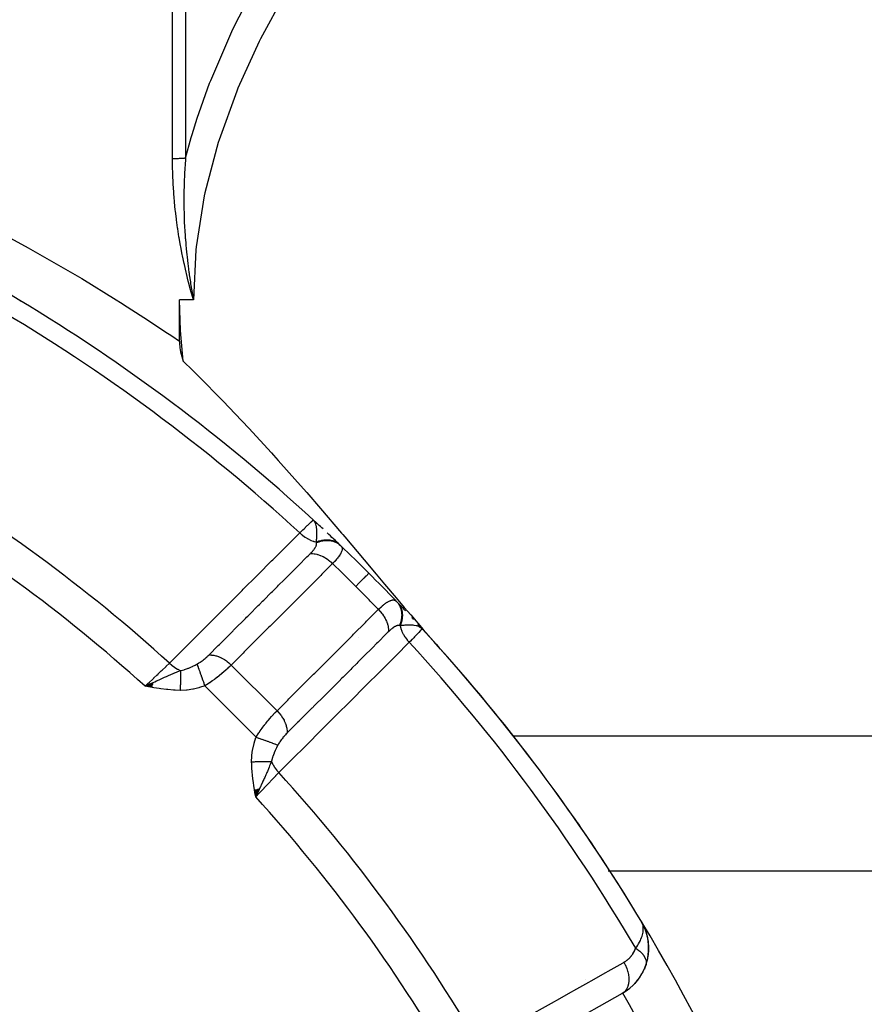
# Model space of a CAD drawing. Units: millimetres. Extents: x -312 to 499, y -334 to 334.
# Drawn here: x -175 to -143, y 12 to 50 of the extents above; entities that cross this region are included whole.
import ezdxf

# ---------------------------------------------------------------- set-up
doc = ezdxf.new("R2010")
doc.units = ezdxf.units.MM
doc.linetypes.add('DASHED', pattern=[9.652, 8.128, -1.524])
doc.layers.add('nevidi', color=4, linetype='DASHED')

msp = doc.modelspace()

# ---------------------------------------------------------------- linework, layer by layer
at = {"color": 2}
for p, q in [((-168.828, 39.086), (-168.747, 38.793)), ((-168.823, 39.087), (-168.735, 38.75)), ((-168.811, 39.09), (-168.735, 38.75)), ((-168.808, 39.091), (-168.735, 38.75)), ((-168.8, 39.093), (-168.735, 38.75)), ((-175.401, 38.721), (-175.366, 38.703)), ((-175.401, 38.721), (-175.366, 38.703)), ((-175.401, 38.721), (-175.366, 38.703)), ((-175.401, 38.721), (-175.366, 38.703)), ((-175.401, 38.721), (-175.366, 38.703)), ((-175.401, 38.721), (-175.366, 38.703)), ((-175.4, 38.721), (-175.366, 38.703)), ((-175.4, 38.721), (-175.366, 38.703)), ((-175.4, 38.721), (-175.366, 38.703)), ((-175.4, 38.72), (-175.366, 38.703)), ((-175.399, 38.72), (-175.366, 38.703)), ((-175.399, 38.72), (-175.366, 38.703)), ((-175.399, 38.72), (-175.366, 38.703)), ((-175.398, 38.719), (-175.366, 38.703)), ((-175.397, 38.719), (-175.366, 38.703)), ((-175.397, 38.719), (-175.366, 38.703)), ((-175.389, 38.714), (-175.366, 38.703)), ((-169.271, 37.156), (-169.271, 38.75)), ((-164.14, 30.293), (-164.138, 30.295)), ((-163.952, 30.123), (-164.138, 30.295)), ((-164.012, 30.176), (-164.138, 30.295)), ((-163.993, 30.155), (-164.138, 30.295)), ((-163.998, 30.158), (-164.138, 30.295)), ((-164.002, 30.161), (-164.138, 30.295)), ((-164.006, 30.163), (-164.138, 30.295)), ((-164.011, 30.166), (-164.138, 30.295)), ((-164.114, 30.269), (-164.138, 30.295)), ((-164.016, 30.169), (-164.113, 30.269)), ((-164.02, 30.171), (-164.11, 30.265)), ((-164.025, 30.174), (-164.107, 30.262)), ((-164.029, 30.176), (-164.106, 30.26)), ((-164.034, 30.179), (-164.104, 30.256)), ((-164.039, 30.181), (-164.091, 30.24)), ((-164.044, 30.183), (-164.088, 30.235)), ((-164.049, 30.185), (-164.08, 30.224)), ((-164.054, 30.188), (-164.076, 30.215)), ((-164.059, 30.19), (-164.069, 30.203)), ((-163.985, 30.149), (-163.993, 30.157)), ((-160.746, 26.958), (-160.747, 26.96)), ((-160.124, 26.295), (-159.955, 26.112)), ((-160.108, 26.275), (-159.955, 26.112)), ((-160.105, 26.27), (-159.955, 26.112)), ((-160.101, 26.266), (-159.955, 26.112)), ((-160.098, 26.262), (-159.955, 26.112)), ((-160.096, 26.263), (-159.955, 26.112)), ((-160.093, 26.253), (-159.955, 26.112)), ((-160.091, 26.259), (-159.955, 26.112)), ((-160.09, 26.249), (-159.955, 26.112)), ((-160.088, 26.255), (-159.955, 26.112)), ((-160.088, 26.255), (-159.955, 26.112)), ((-160.087, 26.244), (-159.955, 26.112)), ((-160.086, 26.253), (-159.955, 26.112)), ((-160.084, 26.245), (-159.955, 26.112)), ((-160.084, 26.24), (-159.955, 26.112)), ((-160.082, 26.235), (-159.955, 26.112)), ((-160.079, 26.23), (-159.955, 26.112)), ((-160.076, 26.226), (-159.955, 26.112)), ((-160.074, 26.221), (-159.955, 26.112)), ((-160.072, 26.216), (-159.955, 26.112)), ((-160.069, 26.211), (-160.009, 26.159)), ((-160.067, 26.206), (-160.015, 26.163)), ((-160.065, 26.201), (-160.026, 26.169)), ((-160.063, 26.196), (-160.039, 26.178)), ((-160.06, 26.191), (-160.047, 26.181)), ((-159.955, 26.112), (-159.957, 26.11)), ((-170.289, 24.039), (-170.59, 23.903)), ((-170.291, 24.029), (-170.59, 23.903)), ((-170.292, 24.02), (-170.59, 23.903)), ((-170.294, 24.01), (-170.59, 23.903)), ((-170.296, 24.001), (-170.59, 23.903)), ((-170.297, 23.991), (-170.59, 23.903)), ((-170.297, 23.991), (-170.59, 23.903)), ((-170.299, 23.981), (-170.59, 23.903)), ((-170.299, 23.981), (-170.59, 23.903)), ((-170.3, 23.972), (-170.59, 23.903)), ((-170.3, 23.972), (-170.59, 23.903)), ((-170.302, 23.962), (-170.59, 23.903)), ((-170.303, 23.952), (-170.59, 23.903)), ((-170.305, 23.943), (-170.59, 23.903)), ((-170.307, 23.933), (-170.59, 23.903)), ((-170.307, 23.933), (-170.59, 23.903)), ((-170.308, 23.923), (-170.59, 23.903)), ((-170.308, 23.923), (-170.59, 23.903)), ((-170.31, 23.914), (-170.59, 23.903)), ((-170.311, 23.904), (-170.59, 23.903)), ((-170.311, 23.904), (-170.59, 23.903)), ((-170.313, 23.894), (-170.59, 23.903)), ((-170.314, 23.885), (-170.59, 23.903)), ((-170.316, 23.875), (-170.59, 23.903)), ((-170.316, 23.875), (-170.59, 23.903)), ((-170.318, 23.865), (-170.59, 23.903)), ((-166.387, 19.932), (-166.347, 19.66)), ((-166.378, 19.934), (-166.347, 19.66)), ((-166.368, 19.935), (-166.347, 19.66)), ((-166.359, 19.937), (-166.347, 19.66)), ((-166.359, 19.937), (-166.347, 19.66)), ((-166.35, 19.938), (-166.347, 19.66)), ((-166.211, 19.961), (-166.347, 19.66)), ((-166.22, 19.959), (-166.347, 19.66)), ((-166.229, 19.958), (-166.347, 19.66)), ((-166.238, 19.956), (-166.347, 19.66)), ((-166.248, 19.955), (-166.347, 19.66)), ((-166.248, 19.955), (-166.347, 19.66)), ((-166.257, 19.953), (-166.347, 19.66)), ((-166.257, 19.953), (-166.347, 19.66)), ((-166.266, 19.952), (-166.347, 19.66)), ((-166.275, 19.95), (-166.347, 19.66)), ((-166.284, 19.949), (-166.347, 19.66)), ((-166.284, 19.949), (-166.347, 19.66)), ((-166.294, 19.947), (-166.347, 19.66)), ((-166.303, 19.946), (-166.347, 19.66)), ((-166.303, 19.946), (-166.347, 19.66)), ((-166.312, 19.944), (-166.347, 19.66)), ((-166.322, 19.943), (-166.347, 19.66)), ((-166.331, 19.941), (-166.347, 19.66)), ((-166.34, 19.94), (-166.347, 19.66)), ((-166.316, 19.727), (-166.319, 19.723)), ((-151.53, 14.85), (-151.547, 14.884)), ((-151.53, 14.851), (-151.547, 14.884)), ((-151.531, 14.852), (-151.547, 14.884)), ((-151.531, 14.853), (-151.547, 14.884)), ((-151.532, 14.853), (-151.547, 14.884)), ((-151.532, 14.854), (-151.547, 14.884)), ((-151.533, 14.855), (-151.547, 14.884)), ((-151.534, 14.856), (-151.547, 14.884)), ((-151.535, 14.857), (-151.547, 14.884)), ((-151.535, 14.859), (-151.547, 14.884)), ((-151.535, 14.859), (-151.547, 14.884)), ((-151.536, 14.86), (-151.547, 14.884)), ((-151.53, 14.853), (-151.547, 14.884)), ((-151.527, 14.846), (-151.53, 14.853)), ((-151.469, 14.733), (-151.522, 14.834)), ((-151.478, 14.75), (-151.521, 14.833)), ((-151.478, 14.748), (-151.52, 14.831)), ((-151.476, 14.744), (-151.52, 14.829)), ((-151.479, 14.748), (-151.518, 14.827)), ((-151.482, 14.752), (-151.517, 14.824)), ((-151.484, 14.756), (-151.516, 14.82)), ((-151.487, 14.759), (-151.514, 14.815)), ((-151.489, 14.763), (-151.511, 14.808)), ((-151.492, 14.766), (-151.507, 14.799)), ((-151.492, 14.766), (-151.507, 14.799)), ((-151.462, 14.722), (-151.47, 14.737)), ((-151.464, 14.726), (-151.47, 14.737)), ((-151.455, 14.71), (-151.468, 14.733)), ((-151.458, 14.714), (-151.468, 14.733)), ((-151.46, 14.718), (-151.468, 14.733)), ((-151.451, 14.702), (-151.467, 14.733)), ((-151.453, 14.706), (-151.467, 14.733)), ((-151.397, 14.568), (-151.437, 14.674)), ((-151.304, 14.259), (-151.353, 14.453)), ((-151.265, 13.736), (-151.264, 13.973)), ((-151.367, 13.208), (-151.372, 13.192)), ((-151.361, 13.231), (-151.366, 13.21)), ((-152.278, 12.109), (-157.438, 9.202))]:
    msp.add_line(p, q, dxfattribs=at)
for points in [[(-168.798, 39.094), (-168.785, 39.021), (-168.75, 38.833), (-168.735, 38.75)], [(-169.133, 36.392), (-169.236, 37.572), (-169.271, 38.75)], [(-169.271, 37.156), (-169.269, 37.1), (-169.253, 36.903), (-169.228, 36.753), (-169.185, 36.571), (-169.133, 36.392)], [(-169.133, 36.392), (-168.765, 36.032), (-168.617, 35.886), (-168.558, 35.827), (-167.597, 34.854), (-167.131, 34.368), (-166.612, 33.817), (-165.744, 32.873), (-165.659, 32.779), (-165.478, 32.578), (-164.741, 31.748), (-164.387, 31.343), (-163.856, 30.729), (-163.051, 29.785), (-163.005, 29.731), (-162.927, 29.639), (-162.186, 28.76), (-161.728, 28.216), (-161.399, 27.825), (-160.954, 27.298), (-160.643, 26.932), (-160.397, 26.644), (-159.918, 26.089), (-159.415, 25.518), (-159.325, 25.417)], [(-164.08, 30.224), (-164.091, 30.241), (-164.109, 30.264), (-164.113, 30.269)], [(-159.955, 26.112), (-160.009, 26.159), (-160.025, 26.169)], [(-170.59, 23.903), (-170.375, 24.005), (-170.354, 24.015), (-170.288, 24.046)], [(-166.245, 19.875), (-166.285, 19.791), (-166.315, 19.728)], [(-154.013, 18.69), (-153.993, 18.661), (-153.92, 18.552)], [(-151.358, 14.469), (-151.361, 14.477), (-151.443, 14.687), (-151.445, 14.691), (-151.447, 14.694), (-151.449, 14.698), (-151.467, 14.733)], [(-151.292, 14.21), (-151.294, 14.219), (-151.297, 14.232), (-151.355, 14.461), (-151.358, 14.469), (-151.441, 14.683), (-151.443, 14.687)], [(-151.351, 14.447), (-151.353, 14.453), (-151.355, 14.461), (-151.439, 14.679), (-151.441, 14.683)], [(-151.436, 14.671), (-151.437, 14.674), (-151.439, 14.679)], [(-151.303, 13.441), (-151.3, 13.456), (-151.297, 13.478), (-151.264, 13.738), (-151.266, 13.99), (-151.297, 14.232), (-151.3, 14.244), (-151.355, 14.456)], [(-151.268, 14.008), (-151.294, 14.219), (-151.297, 14.232)], [(-151.359, 13.239), (-151.3, 13.456), (-151.265, 13.718)], [(-151.263, 13.961), (-151.264, 13.973), (-151.266, 13.99)], [(-151.266, 13.704), (-151.265, 13.718), (-151.264, 13.738)], [(-151.36, 13.236), (-151.413, 13.093), (-151.429, 13.046)], [(-151.413, 13.093), (-151.482, 12.943), (-151.504, 12.894)], [(-151.751, 12.546), (-151.858, 12.431), (-151.904, 12.381)], [(-151.651, 12.67), (-151.751, 12.546), (-151.79, 12.495)]]:
    msp.add_lwpolyline(points, dxfattribs=at)
for centre, radius, start, end in [((-211.5, -21.25), 70, 58.959, 76.04103), ((-211.5, -21.25), 70, 47.42177, 58.959), ((-211.5, -21.25), 70, 47.00332, 47.22332), ((-211.5, -21.25), 70, 46.28268, 46.81901), ((-211.5, -21.25), 70, 46.47163, 46.54615), ((-211.5, -21.25), 70, 46.24062, 46.28268), ((-211.5, -21.25), 70, 46.24062, 46.26347), ((-211.5, -21.25), 70, 45, 46.24062), ((-211.5, -21.25), 70, 43.79472, 45), ((-211.5, -21.25), 70, 43.71732, 43.74642), ((-211.5, -21.25), 70, 43.59426, 43.71732), ((-211.5, -21.25), 70, 43.3551, 43.71732), ((-211.5, -21.25), 70, 42.97268, 43.05504), ((-211.5, -21.25), 70, 42.57833, 42.76437), ((-211.5, -21.25), 70, 42.57833, 42.7364), ((-211.5, -21.25), 70, 31.03989, 42.57823), ((-211.5, -21.25), 70, 36.89034, 42.0426), ((-211.5, -21.25), 70, 31.48392, 36.50666), ((-211.5, -21.25), 70, 13.92248, 31.07752), ((-153.26, 13.851), 2, 17.905, 24.2033), ((-153.26, 13.851), 2, 3.727, 17.3171), ((-153.26, 13.851), 2, 350.3791, 3.1512), ((-153.26, 13.851), 2, 340.7555, 348.1467), ((-153.26, 13.851), 2, 299.3921, 340.7555)]:
    msp.add_arc(centre, radius, start, end, dxfattribs=at)
at = {"layer": 'nevidi', "color": 7, "linetype": 'Continuous'}
for p, q in [((-169.538, 44.163), (-169.538, 65.99)), ((-169.038, 66.094), (-169.038, 44.184)), ((-168.735, 38.75), (-169.271, 38.75)), ((-164.113, 30.269), (-164.138, 30.295)), ((-166.803, 26.66), (-166.803, 26.659)), ((-162.385, 25.779), (-162.386, 25.78)), ((-169.058, 25.394), (-169.051, 25.398)), ((-165.528, 22.964), (-167.286, 24.722)), ((-166.332, 21.95), (-168.3, 23.918)), ((-156.465, 22.007), (-133.5, 22.007)), ((-166.046, 20.431), (-166.046, 20.424)), ((-166.315, 19.728), (-166.347, 19.66)), ((-152.816, 16.811), (-133.5, 16.811)), ((-151.366, 13.21), (-151.367, 13.208)), ((-153.701, 12.635), (-153.701, 12.636))]:
    msp.add_line(p, q, dxfattribs=at)
for points in [[(-169.038, 44.184), (-168.82, 44.983), (-168.786, 45.098), (-168.593, 45.718), (-168.115, 47.065), (-168.072, 47.175), (-167.261, 49.057), (-167.211, 49.163), (-166.509, 50.551), (-166.279, 50.973), (-166.223, 51.075), (-165.189, 52.823), (-165.128, 52.92), (-164.006, 54.612), (-163.94, 54.707), (-163.151, 55.806), (-162.799, 56.277)], [(-161.799, 55.493), (-162.874, 54.072), (-162.94, 53.981), (-164.067, 52.357), (-164.128, 52.263), (-165.167, 50.59), (-165.223, 50.494), (-166.161, 48.765), (-166.211, 48.665), (-167.03, 46.87), (-167.072, 46.766), (-167.752, 44.895), (-167.786, 44.786), (-168.295, 42.85), (-168.318, 42.739), (-168.627, 40.777), (-168.638, 40.665), (-168.735, 38.75)], [(-169.038, 44.184), (-169.069, 44.181), (-169.076, 44.181), (-169.084, 44.18), (-169.11, 44.178), (-169.117, 44.178), (-169.151, 44.175), (-169.158, 44.175), (-169.192, 44.173), (-169.2, 44.172), (-169.213, 44.172), (-169.235, 44.171), (-169.242, 44.17), (-169.278, 44.169), (-169.285, 44.168), (-169.321, 44.167), (-169.329, 44.167), (-169.348, 44.166), (-169.366, 44.166), (-169.373, 44.165), (-169.41, 44.165), (-169.418, 44.164), (-169.455, 44.164), (-169.462, 44.164), (-169.486, 44.163), (-169.499, 44.163), (-169.507, 44.163), (-169.538, 44.163)], [(-168.735, 38.75), (-168.747, 38.793), (-168.831, 39.085), (-168.843, 39.129), (-168.921, 39.422), (-168.933, 39.466), (-169.006, 39.761), (-169.016, 39.804), (-169.085, 40.1), (-169.094, 40.144), (-169.158, 40.441), (-169.167, 40.485), (-169.224, 40.783), (-169.232, 40.827), (-169.285, 41.126), (-169.292, 41.17), (-169.339, 41.47), (-169.345, 41.514), (-169.386, 41.813), (-169.392, 41.857), (-169.427, 42.157), (-169.432, 42.201), (-169.462, 42.501), (-169.466, 42.545), (-169.475, 42.651), (-169.49, 42.845), (-169.494, 42.89), (-169.512, 43.19), (-169.515, 43.234), (-169.528, 43.534), (-169.529, 43.578), (-169.536, 43.878), (-169.537, 43.923), (-169.538, 44.163)], [(-169.038, 44.184), (-169.04, 44.171), (-169.059, 43.904), (-169.064, 43.831), (-169.079, 43.563), (-169.083, 43.491), (-169.089, 43.339), (-169.093, 43.223), (-169.095, 43.15), (-169.096, 43.12), (-169.101, 42.902), (-169.101, 42.882), (-169.102, 42.809), (-169.103, 42.54), (-169.103, 42.467), (-169.1, 42.197), (-169.098, 42.125), (-169.095, 42.006), (-169.09, 41.854), (-169.087, 41.781), (-169.074, 41.51), (-169.07, 41.436), (-169.053, 41.165), (-169.048, 41.105), (-169.047, 41.091), (-169.032, 40.902), (-169.025, 40.82), (-169.018, 40.747), (-169.014, 40.703), (-168.991, 40.475), (-168.983, 40.401), (-168.952, 40.13), (-168.943, 40.056), (-168.908, 39.8), (-168.906, 39.784), (-168.896, 39.711), (-168.855, 39.439), (-168.843, 39.366), (-168.798, 39.094)], [(-176.62, 41.576), (-175.076, 40.743), (-174.805, 40.592), (-173.291, 39.72), (-173.024, 39.561), (-171.701, 38.75)], [(-171.701, 38.75), (-171.542, 38.65), (-171.28, 38.484), (-170.459, 37.953), (-169.828, 37.534), (-169.571, 37.361), (-169.271, 37.156)], [(-164.655, 29.799), (-164.607, 29.845), (-164.547, 29.903), (-164.539, 29.91), (-164.476, 29.97), (-164.441, 30.004), (-164.435, 30.01), (-164.365, 30.077), (-164.35, 30.091), (-164.345, 30.097), (-164.274, 30.165), (-164.274, 30.165), (-164.269, 30.169), (-164.214, 30.222), (-164.211, 30.225), (-164.205, 30.23), (-164.171, 30.263), (-164.169, 30.265), (-164.16, 30.274), (-164.146, 30.287), (-164.145, 30.288), (-164.14, 30.293)], [(-164.022, 30.073), (-164.024, 30.082), (-164.037, 30.128), (-164.047, 30.156), (-164.052, 30.168), (-164.056, 30.179), (-164.062, 30.191), (-164.064, 30.195), (-164.08, 30.224)], [(-164.017, 29.446), (-164.012, 29.512), (-164.009, 29.546), (-164.006, 29.585), (-164.006, 29.587), (-164.006, 29.588), (-164.006, 29.591), (-164.002, 29.664), (-164, 29.701), (-163.999, 29.735), (-163.999, 29.739), (-163.999, 29.744), (-163.999, 29.746), (-163.998, 29.812), (-163.999, 29.861), (-163.999, 29.865), (-163.999, 29.882), (-164.001, 29.905), (-164.001, 29.906), (-164.004, 29.95), (-164.007, 29.981), (-164.011, 30.014), (-164.012, 30.016), (-164.019, 30.058), (-164.019, 30.06)], [(-169.657, 24.792), (-169.144, 25.306), (-169.094, 25.355), (-168.576, 25.874), (-168.526, 25.924), (-168.008, 26.443), (-167.958, 26.492), (-167.44, 27.012), (-167.39, 27.061), (-166.872, 27.58), (-166.822, 27.63), (-166.304, 28.149), (-166.254, 28.198), (-165.736, 28.717), (-165.686, 28.767), (-165.168, 29.286), (-165.118, 29.335), (-164.655, 29.799)], [(-164.655, 29.799), (-164.653, 29.797), (-164.574, 29.726), (-164.564, 29.718), (-164.561, 29.716), (-164.552, 29.709), (-164.469, 29.646), (-164.459, 29.639), (-164.456, 29.637), (-164.446, 29.631), (-164.36, 29.577), (-164.35, 29.571), (-164.346, 29.569), (-164.336, 29.564), (-164.249, 29.521), (-164.238, 29.516), (-164.233, 29.514), (-164.224, 29.51), (-164.137, 29.478), (-164.126, 29.474), (-164.121, 29.473), (-164.112, 29.47), (-164.027, 29.449), (-164.017, 29.447)], [(-164.017, 29.446), (-163.992, 29.457), (-163.99, 29.458), (-163.954, 29.472), (-163.952, 29.473), (-163.917, 29.485), (-163.916, 29.485), (-163.914, 29.486), (-163.914, 29.486), (-163.878, 29.497), (-163.875, 29.497), (-163.839, 29.507), (-163.837, 29.507), (-163.804, 29.514), (-163.802, 29.515), (-163.8, 29.515), (-163.798, 29.516), (-163.762, 29.522), (-163.759, 29.522), (-163.723, 29.527), (-163.721, 29.527), (-163.692, 29.53), (-163.69, 29.53), (-163.685, 29.531), (-163.683, 29.531), (-163.647, 29.533), (-163.644, 29.533), (-163.609, 29.533), (-163.607, 29.533), (-163.582, 29.532), (-163.579, 29.532), (-163.572, 29.532), (-163.569, 29.531), (-163.535, 29.528), (-163.532, 29.528), (-163.498, 29.524), (-163.496, 29.523), (-163.475, 29.52), (-163.473, 29.519), (-163.462, 29.517), (-163.46, 29.517), (-163.427, 29.509), (-163.425, 29.509), (-163.393, 29.499), (-163.39, 29.499), (-163.374, 29.493), (-163.372, 29.493), (-163.359, 29.488), (-163.357, 29.487), (-163.326, 29.475), (-163.324, 29.474), (-163.294, 29.461), (-163.292, 29.46), (-163.279, 29.454), (-163.277, 29.452), (-163.263, 29.445), (-163.261, 29.444), (-163.233, 29.427), (-163.231, 29.426), (-163.204, 29.409), (-163.202, 29.407), (-163.193, 29.401), (-163.191, 29.4), (-163.176, 29.388), (-163.174, 29.387), (-163.149, 29.366), (-163.147, 29.365), (-163.123, 29.343), (-163.123, 29.343)], [(-164.011, 29.417), (-163.995, 29.424), (-163.911, 29.456), (-163.908, 29.457), (-163.881, 29.465), (-163.796, 29.487), (-163.793, 29.487), (-163.766, 29.493), (-163.68, 29.504), (-163.677, 29.504), (-163.65, 29.506), (-163.566, 29.506), (-163.563, 29.506), (-163.537, 29.504), (-163.455, 29.493), (-163.453, 29.493), (-163.427, 29.487), (-163.35, 29.466), (-163.347, 29.465), (-163.323, 29.456), (-163.251, 29.424), (-163.249, 29.423), (-163.227, 29.411), (-163.161, 29.37), (-163.159, 29.368), (-163.139, 29.353), (-163.086, 29.308)], [(-164.253, 28.998), (-164.238, 29.013), (-164.236, 29.016), (-164.216, 29.036), (-164.214, 29.039), (-164.195, 29.059), (-164.193, 29.061), (-164.174, 29.082), (-164.172, 29.084), (-164.155, 29.104), (-164.153, 29.106), (-164.136, 29.126), (-164.135, 29.128), (-164.119, 29.148), (-164.118, 29.15), (-164.103, 29.169), (-164.101, 29.171), (-164.088, 29.19), (-164.087, 29.192), (-164.074, 29.211), (-164.073, 29.213), (-164.069, 29.219), (-164.061, 29.231), (-164.06, 29.233), (-164.05, 29.251), (-164.049, 29.253), (-164.04, 29.27), (-164.039, 29.272), (-164.031, 29.288), (-164.031, 29.29), (-164.024, 29.307), (-164.023, 29.308), (-164.018, 29.324), (-164.018, 29.325), (-164.018, 29.326), (-164.014, 29.341), (-164.013, 29.343), (-164.01, 29.358), (-164.01, 29.359), (-164.01, 29.36), (-164.009, 29.374), (-164.008, 29.376), (-164.008, 29.389), (-164.008, 29.391), (-164.009, 29.404), (-164.009, 29.406), (-164.011, 29.417)], [(-164.011, 29.417), (-164.014, 29.43), (-164.014, 29.432), (-164.017, 29.446), (-164.017, 29.446), (-164.017, 29.447)], [(-163.086, 29.308), (-163.074, 29.296), (-163.073, 29.294), (-163.059, 29.277), (-163.058, 29.275), (-163.047, 29.257), (-163.046, 29.255), (-163.046, 29.254), (-163.042, 29.247), (-163.038, 29.236), (-163.038, 29.234), (-163.032, 29.214), (-163.032, 29.212), (-163.029, 29.191), (-163.029, 29.188), (-163.029, 29.184), (-163.029, 29.17), (-163.029, 29.165), (-163.03, 29.163), (-163.033, 29.139), (-163.033, 29.136), (-163.039, 29.11), (-163.04, 29.108), (-163.041, 29.103), (-163.049, 29.081), (-163.049, 29.081), (-163.05, 29.078), (-163.062, 29.049), (-163.063, 29.046), (-163.078, 29.016), (-163.08, 29.013), (-163.082, 29.009), (-163.097, 28.982), (-163.098, 28.98), (-163.099, 28.979), (-163.12, 28.946), (-163.122, 28.942), (-163.145, 28.908), (-163.148, 28.904), (-163.15, 28.901), (-163.174, 28.869), (-163.176, 28.866), (-163.177, 28.865), (-163.205, 28.829), (-163.208, 28.825), (-163.239, 28.787), (-163.243, 28.783), (-163.244, 28.781), (-163.276, 28.744), (-163.279, 28.74), (-163.28, 28.74), (-163.315, 28.7), (-163.319, 28.695), (-163.357, 28.654), (-163.362, 28.65), (-163.363, 28.649), (-163.396, 28.614)], [(-168.145, 25.105), (-167.784, 25.466), (-167.739, 25.511), (-167.69, 25.56), (-167.241, 26.009), (-167.217, 26.034), (-167.193, 26.057), (-167.171, 26.08), (-166.744, 26.506), (-166.696, 26.554), (-166.65, 26.601), (-166.602, 26.648), (-166.247, 27.003), (-166.199, 27.052), (-166.083, 27.168), (-166.034, 27.216), (-165.75, 27.501), (-165.702, 27.549), (-165.515, 27.736), (-165.466, 27.785), (-165.253, 27.998), (-165.205, 28.046), (-164.948, 28.304), (-164.898, 28.353), (-164.756, 28.495), (-164.708, 28.544), (-164.381, 28.871), (-164.33, 28.921), (-164.258, 28.993), (-164.253, 28.998)], [(-164.253, 28.998), (-164.192, 29), (-164.17, 29), (-164.162, 28.999), (-164.097, 28.993), (-164.073, 28.989), (-164.065, 28.988), (-163.997, 28.973), (-163.973, 28.967), (-163.965, 28.965), (-163.896, 28.942), (-163.871, 28.933), (-163.863, 28.929), (-163.793, 28.899), (-163.769, 28.887), (-163.761, 28.883), (-163.692, 28.845), (-163.669, 28.831), (-163.66, 28.825), (-163.593, 28.781), (-163.57, 28.764), (-163.562, 28.758), (-163.498, 28.708), (-163.476, 28.689), (-163.468, 28.682), (-163.408, 28.626), (-163.396, 28.614)], [(-163.396, 28.614), (-163.802, 28.208), (-163.85, 28.16), (-164.298, 27.711), (-164.347, 27.663), (-164.795, 27.214), (-164.844, 27.165), (-165.292, 26.716), (-165.341, 26.668), (-165.789, 26.219), (-165.838, 26.171), (-166.286, 25.722), (-166.335, 25.673), (-166.783, 25.224), (-166.832, 25.176), (-167.28, 24.727), (-167.286, 24.722)], [(-162.508, 27.742), (-162.99, 28.22), (-163.031, 28.26), (-163.396, 28.614)], [(-162.508, 27.742), (-162.389, 27.861), (-162.387, 27.863), (-162.384, 27.866), (-162.274, 27.976), (-162.272, 27.978), (-162.27, 27.98), (-162.178, 28.072), (-162.176, 28.074), (-162.174, 28.076), (-162.101, 28.149), (-162.1, 28.15), (-162.098, 28.152), (-162.046, 28.204), (-162.045, 28.205), (-162.044, 28.206), (-162.013, 28.237), (-162.012, 28.238), (-162.012, 28.238), (-162.003, 28.247)], [(-161.636, 26.854), (-161.951, 27.179), (-161.99, 27.219), (-162.479, 27.714), (-162.508, 27.742)], [(-165.528, 22.964), (-165.119, 23.374), (-165.071, 23.422), (-164.622, 23.87), (-164.574, 23.918), (-164.125, 24.366), (-164.077, 24.415), (-163.628, 24.863), (-163.58, 24.911), (-163.132, 25.359), (-163.083, 25.408), (-162.635, 25.856), (-162.587, 25.904), (-162.138, 26.352), (-162.09, 26.401), (-161.641, 26.849), (-161.636, 26.854)], [(-161.636, 26.854), (-161.606, 26.882), (-161.602, 26.887), (-161.562, 26.924), (-161.558, 26.928), (-161.553, 26.932), (-161.519, 26.962), (-161.515, 26.966), (-161.51, 26.971), (-161.478, 26.999), (-161.474, 27.002), (-161.437, 27.032), (-161.433, 27.035), (-161.423, 27.044), (-161.398, 27.063), (-161.394, 27.066), (-161.384, 27.074), (-161.36, 27.092), (-161.357, 27.094), (-161.323, 27.118), (-161.32, 27.12), (-161.302, 27.132), (-161.288, 27.141), (-161.285, 27.143), (-161.27, 27.152), (-161.254, 27.161), (-161.251, 27.163), (-161.222, 27.178), (-161.218, 27.18), (-161.193, 27.192), (-161.191, 27.193), (-161.188, 27.194), (-161.169, 27.202), (-161.161, 27.204), (-161.158, 27.205), (-161.133, 27.213), (-161.131, 27.213), (-161.107, 27.218), (-161.104, 27.219), (-161.097, 27.22), (-161.081, 27.221), (-161.08, 27.221), (-161.079, 27.221), (-161.057, 27.221), (-161.055, 27.22), (-161.035, 27.218), (-161.033, 27.217), (-161.014, 27.212), (-161.012, 27.211), (-161.012, 27.211), (-161.004, 27.208), (-160.994, 27.203), (-160.992, 27.202), (-160.975, 27.192), (-160.973, 27.191), (-160.957, 27.178), (-160.955, 27.176), (-160.942, 27.164)], [(-161.636, 26.854), (-161.581, 26.796), (-161.561, 26.774), (-161.554, 26.766), (-161.504, 26.704), (-161.486, 26.68), (-161.48, 26.672), (-161.435, 26.606), (-161.419, 26.582), (-161.414, 26.573), (-161.376, 26.506), (-161.363, 26.481), (-161.359, 26.472), (-161.327, 26.404), (-161.317, 26.379), (-161.314, 26.37), (-161.29, 26.302), (-161.283, 26.277), (-161.281, 26.268), (-161.265, 26.201), (-161.261, 26.177), (-161.259, 26.168), (-161.252, 26.103), (-161.25, 26.08), (-161.25, 26.072), (-161.251, 26.01), (-161.252, 25.997)], [(-160.942, 27.164), (-160.932, 27.153), (-160.883, 27.093), (-160.882, 27.091), (-160.867, 27.07), (-160.828, 27.003), (-160.827, 27.001), (-160.815, 26.978), (-160.786, 26.905), (-160.785, 26.903), (-160.777, 26.877), (-160.758, 26.8), (-160.757, 26.797), (-160.753, 26.771), (-160.744, 26.689), (-160.744, 26.687), (-160.743, 26.659), (-160.746, 26.575), (-160.746, 26.573), (-160.749, 26.544), (-160.762, 26.46), (-160.763, 26.457), (-160.769, 26.428), (-160.793, 26.344), (-160.793, 26.342), (-160.803, 26.313), (-160.833, 26.239)], [(-160.907, 27.127), (-160.891, 27.11), (-160.89, 27.109), (-160.869, 27.084), (-160.868, 27.082), (-160.849, 27.057), (-160.848, 27.056), (-160.848, 27.055), (-160.847, 27.054), (-160.828, 27.027), (-160.827, 27.025), (-160.81, 26.997), (-160.809, 26.995), (-160.796, 26.971), (-160.795, 26.969), (-160.794, 26.966), (-160.793, 26.964), (-160.779, 26.934), (-160.778, 26.932), (-160.765, 26.901), (-160.765, 26.898), (-160.757, 26.876), (-160.756, 26.874), (-160.754, 26.867), (-160.753, 26.865), (-160.743, 26.832), (-160.743, 26.83), (-160.735, 26.797), (-160.734, 26.795), (-160.73, 26.775), (-160.73, 26.772), (-160.728, 26.761), (-160.727, 26.759), (-160.723, 26.724), (-160.722, 26.722), (-160.719, 26.687), (-160.719, 26.685), (-160.718, 26.668), (-160.718, 26.665), (-160.717, 26.649), (-160.717, 26.647), (-160.717, 26.611), (-160.717, 26.609), (-160.719, 26.573), (-160.719, 26.57), (-160.72, 26.558), (-160.72, 26.555), (-160.722, 26.534), (-160.722, 26.532), (-160.727, 26.495), (-160.727, 26.493), (-160.734, 26.456), (-160.734, 26.454), (-160.736, 26.446), (-160.736, 26.443), (-160.742, 26.417), (-160.742, 26.415), (-160.752, 26.379), (-160.752, 26.376), (-160.763, 26.34), (-160.764, 26.337), (-160.765, 26.333), (-160.766, 26.331), (-160.776, 26.301), (-160.777, 26.299), (-160.791, 26.263), (-160.792, 26.26), (-160.804, 26.233)], [(-160.833, 26.239), (-160.842, 26.24), (-160.843, 26.241), (-160.856, 26.242), (-160.858, 26.242), (-160.871, 26.242), (-160.872, 26.242), (-160.886, 26.24), (-160.888, 26.24), (-160.902, 26.238), (-160.903, 26.238), (-160.918, 26.234), (-160.919, 26.234), (-160.925, 26.232), (-160.934, 26.229), (-160.936, 26.229), (-160.951, 26.223), (-160.953, 26.222), (-160.969, 26.215), (-160.971, 26.215), (-160.987, 26.207), (-160.989, 26.206), (-161.004, 26.197), (-161.005, 26.197), (-161.007, 26.196), (-161.024, 26.185), (-161.026, 26.184), (-161.044, 26.173), (-161.045, 26.172), (-161.063, 26.159), (-161.065, 26.158), (-161.084, 26.145), (-161.086, 26.143), (-161.104, 26.129), (-161.106, 26.128), (-161.125, 26.113), (-161.127, 26.111), (-161.146, 26.095), (-161.148, 26.093), (-161.167, 26.077), (-161.169, 26.075), (-161.189, 26.057), (-161.191, 26.055), (-161.211, 26.037), (-161.213, 26.035), (-161.233, 26.015), (-161.235, 26.013), (-161.252, 25.997)], [(-160.803, 26.233), (-160.804, 26.233), (-160.816, 26.236), (-160.817, 26.236), (-160.818, 26.236), (-160.832, 26.239), (-160.833, 26.239)], [(-160.025, 26.169), (-160.055, 26.186), (-160.059, 26.188), (-160.082, 26.198), (-160.129, 26.215), (-160.152, 26.222), (-160.168, 26.226), (-160.19, 26.231), (-160.192, 26.231), (-160.269, 26.243), (-160.3, 26.246), (-160.345, 26.249), (-160.345, 26.249), (-160.385, 26.251), (-160.459, 26.252), (-160.505, 26.251), (-160.506, 26.251), (-160.515, 26.251), (-160.578, 26.249), (-160.62, 26.246), (-160.659, 26.244), (-160.663, 26.244), (-160.665, 26.244), (-160.772, 26.236), (-160.773, 26.235), (-160.804, 26.233)], [(-160.803, 26.233), (-160.803, 26.23), (-160.779, 26.134), (-160.777, 26.129), (-160.776, 26.124), (-160.774, 26.119), (-160.738, 26.022), (-160.736, 26.016), (-160.734, 26.012), (-160.732, 26.007), (-160.684, 25.91), (-160.681, 25.904), (-160.679, 25.9), (-160.675, 25.895), (-160.617, 25.801), (-160.613, 25.794), (-160.611, 25.791), (-160.607, 25.785), (-160.539, 25.695), (-160.534, 25.689), (-160.532, 25.686), (-160.527, 25.68), (-160.451, 25.596), (-160.451, 25.595)], [(-159.957, 26.11), (-159.963, 26.104), (-159.964, 26.103), (-159.977, 26.09), (-159.987, 26.079), (-159.989, 26.077), (-160.02, 26.044), (-160.028, 26.036), (-160.031, 26.033), (-160.085, 25.976), (-160.086, 25.976), (-160.09, 25.972), (-160.159, 25.9), (-160.164, 25.894), (-160.174, 25.884), (-160.246, 25.809), (-160.253, 25.802), (-160.281, 25.772), (-160.347, 25.703), (-160.354, 25.696), (-160.407, 25.641), (-160.451, 25.595)], [(-161.252, 25.997), (-161.283, 25.966), (-161.333, 25.915), (-161.658, 25.591), (-161.706, 25.543), (-161.852, 25.397), (-161.901, 25.348), (-162.155, 25.094), (-162.203, 25.046), (-162.42, 24.829), (-162.469, 24.78), (-162.651, 24.598), (-162.7, 24.55), (-162.988, 24.261), (-163.036, 24.213), (-163.148, 24.101), (-163.196, 24.053), (-163.557, 23.693), (-163.604, 23.645), (-163.645, 23.604), (-163.693, 23.556), (-164.126, 23.124), (-164.142, 23.108), (-164.172, 23.078), (-164.19, 23.06), (-164.639, 22.611), (-164.687, 22.563), (-164.694, 22.555), (-164.74, 22.51), (-165.136, 22.115), (-165.145, 22.105)], [(-160.451, 25.595), (-160.969, 25.078), (-161.018, 25.029), (-161.537, 24.51), (-161.586, 24.461), (-162.105, 23.943), (-162.154, 23.894), (-162.673, 23.375), (-162.722, 23.326), (-163.241, 22.808), (-163.29, 22.759), (-163.809, 22.241), (-163.858, 22.191), (-164.377, 21.673), (-164.426, 21.624), (-164.945, 21.106), (-164.994, 21.056), (-165.458, 20.593)], [(-168.599, 24.756), (-168.569, 24.773), (-168.567, 24.774), (-168.563, 24.776), (-168.527, 24.798), (-168.523, 24.801), (-168.486, 24.824), (-168.482, 24.827), (-168.445, 24.852), (-168.441, 24.855), (-168.405, 24.881), (-168.401, 24.884), (-168.365, 24.911), (-168.361, 24.914), (-168.326, 24.942), (-168.326, 24.942), (-168.322, 24.945), (-168.287, 24.974), (-168.283, 24.978), (-168.249, 25.007), (-168.246, 25.01), (-168.213, 25.04), (-168.209, 25.043), (-168.178, 25.073), (-168.174, 25.076), (-168.145, 25.105)], [(-168.145, 25.105), (-168.142, 25.105), (-168.069, 25.107), (-168.061, 25.107), (-168.049, 25.106), (-167.973, 25.098), (-167.964, 25.097), (-167.952, 25.095), (-167.873, 25.077), (-167.864, 25.075), (-167.851, 25.071), (-167.771, 25.044), (-167.762, 25.04), (-167.749, 25.035), (-167.669, 24.999), (-167.66, 24.995), (-167.647, 24.988), (-167.567, 24.943), (-167.559, 24.938), (-167.546, 24.93), (-167.469, 24.878), (-167.46, 24.872), (-167.448, 24.862), (-167.374, 24.803), (-167.366, 24.796), (-167.354, 24.786), (-167.286, 24.722)], [(-170.59, 23.903), (-170.493, 23.995), (-170.428, 24.057), (-170.42, 24.064), (-170.313, 24.166), (-170.258, 24.219), (-170.251, 24.226), (-170.138, 24.333), (-170.093, 24.376), (-170.086, 24.383), (-169.97, 24.493), (-169.935, 24.527), (-169.928, 24.534), (-169.812, 24.644), (-169.786, 24.669), (-169.78, 24.675), (-169.666, 24.784), (-169.657, 24.792)], [(-169.657, 24.792), (-169.656, 24.792), (-169.567, 24.713), (-169.566, 24.712), (-169.56, 24.707), (-169.556, 24.704), (-169.461, 24.633), (-169.46, 24.633), (-169.453, 24.628), (-169.451, 24.626), (-169.352, 24.566), (-169.349, 24.564), (-169.342, 24.56), (-169.341, 24.56), (-169.241, 24.511), (-169.236, 24.509), (-169.233, 24.507)], [(-169.233, 24.507), (-169.226, 24.509), (-169.095, 24.543), (-169.079, 24.548), (-169.036, 24.562), (-168.965, 24.588), (-168.933, 24.6), (-168.917, 24.606), (-168.809, 24.652), (-168.771, 24.67), (-168.755, 24.677), (-168.665, 24.722), (-168.608, 24.752), (-168.599, 24.756)], [(-168.599, 24.756), (-168.583, 24.711), (-168.58, 24.703), (-168.579, 24.7), (-168.558, 24.642), (-168.554, 24.632), (-168.553, 24.629), (-168.529, 24.561), (-168.525, 24.55), (-168.524, 24.546), (-168.497, 24.471), (-168.493, 24.458), (-168.491, 24.454), (-168.462, 24.372), (-168.457, 24.358), (-168.455, 24.354), (-168.424, 24.265), (-168.419, 24.251), (-168.417, 24.247), (-168.384, 24.154), (-168.379, 24.139), (-168.377, 24.134), (-168.343, 24.039), (-168.338, 24.023), (-168.336, 24.018), (-168.301, 23.921), (-168.3, 23.918)], [(-167.286, 24.722), (-167.327, 24.681), (-167.339, 24.669), (-167.345, 24.663), (-167.411, 24.601), (-167.418, 24.594), (-167.477, 24.54), (-167.487, 24.531), (-167.494, 24.525), (-167.567, 24.461), (-167.575, 24.454), (-167.645, 24.394), (-167.651, 24.389), (-167.66, 24.382), (-167.739, 24.317), (-167.747, 24.311), (-167.828, 24.247), (-167.829, 24.246), (-167.837, 24.24), (-167.92, 24.177), (-167.929, 24.17), (-168.014, 24.108), (-168.023, 24.102), (-168.026, 24.1), (-168.109, 24.042), (-168.118, 24.035), (-168.206, 23.977), (-168.215, 23.971), (-168.235, 23.958), (-168.3, 23.918)], [(-170.288, 24.046), (-170.212, 24.082), (-170.148, 24.112), (-170.057, 24.155), (-170.05, 24.158), (-169.995, 24.183), (-169.918, 24.218), (-169.843, 24.252), (-169.775, 24.282), (-169.717, 24.307), (-169.688, 24.32), (-169.513, 24.394), (-169.511, 24.395), (-169.459, 24.417), (-169.456, 24.418), (-169.27, 24.493), (-169.233, 24.507)], [(-169.233, 24.507), (-169.233, 24.484), (-169.233, 24.483), (-169.234, 24.454), (-169.234, 24.452), (-169.234, 24.45), (-169.234, 24.447), (-169.234, 24.422), (-169.234, 24.42), (-169.235, 24.389), (-169.235, 24.387), (-169.235, 24.377), (-169.235, 24.374), (-169.235, 24.354), (-169.235, 24.352), (-169.235, 24.319), (-169.235, 24.317), (-169.236, 24.298), (-169.236, 24.294), (-169.236, 24.282), (-169.236, 24.28), (-169.236, 24.244), (-169.236, 24.242), (-169.237, 24.213), (-169.237, 24.21), (-169.237, 24.205), (-169.237, 24.203), (-169.237, 24.166), (-169.237, 24.163), (-169.238, 24.125), (-169.238, 24.124), (-169.238, 24.123), (-169.238, 24.121), (-169.238, 24.084), (-169.238, 24.081), (-169.239, 24.042), (-169.239, 24.04), (-169.239, 24.032), (-169.239, 24.028), (-169.239, 23.999), (-169.239, 23.997), (-169.239, 23.956), (-169.24, 23.954), (-169.24, 23.937), (-169.24, 23.932), (-169.24, 23.913), (-169.24, 23.911), (-169.24, 23.869), (-169.241, 23.867), (-169.241, 23.839), (-169.241, 23.835), (-169.241, 23.825), (-169.241, 23.823), (-169.241, 23.781), (-169.242, 23.779), (-169.242, 23.747)], [(-169.242, 23.747), (-169.442, 23.753), (-169.501, 23.757), (-169.715, 23.775), (-169.775, 23.781), (-169.987, 23.807), (-170.047, 23.816), (-170.259, 23.848), (-170.319, 23.858), (-170.53, 23.893), (-170.59, 23.903)], [(-168.3, 23.918), (-168.502, 23.853), (-168.525, 23.846), (-168.74, 23.795), (-168.763, 23.79), (-168.982, 23.758), (-169.006, 23.756), (-169.229, 23.747), (-169.242, 23.747)], [(-166.332, 21.95), (-166.292, 22.015), (-166.285, 22.026), (-166.279, 22.035), (-166.221, 22.122), (-166.215, 22.131), (-166.156, 22.216), (-166.15, 22.224), (-166.149, 22.226), (-166.088, 22.311), (-166.081, 22.32), (-166.018, 22.403), (-166.011, 22.412), (-166.004, 22.421), (-165.947, 22.494), (-165.94, 22.502), (-165.876, 22.581), (-165.869, 22.589), (-165.856, 22.605), (-165.805, 22.665), (-165.798, 22.673), (-165.734, 22.746), (-165.727, 22.754), (-165.71, 22.773), (-165.664, 22.824), (-165.657, 22.831), (-165.594, 22.897), (-165.588, 22.904), (-165.569, 22.923), (-165.528, 22.964)], [(-165.528, 22.964), (-165.526, 22.962), (-165.46, 22.891), (-165.454, 22.884), (-165.443, 22.872), (-165.384, 22.797), (-165.378, 22.79), (-165.369, 22.777), (-165.317, 22.699), (-165.312, 22.691), (-165.304, 22.678), (-165.259, 22.598), (-165.255, 22.59), (-165.249, 22.577), (-165.213, 22.496), (-165.21, 22.488), (-165.204, 22.474), (-165.178, 22.394), (-165.175, 22.386), (-165.172, 22.373), (-165.154, 22.293), (-165.153, 22.286), (-165.151, 22.273), (-165.143, 22.196), (-165.143, 22.189), (-165.143, 22.176), (-165.145, 22.105)], [(-166.503, 21.008), (-166.496, 21.221), (-166.494, 21.244), (-166.464, 21.464), (-166.46, 21.487), (-166.41, 21.702), (-166.404, 21.725), (-166.337, 21.938), (-166.332, 21.95)], [(-166.332, 21.95), (-166.242, 21.918), (-166.227, 21.912), (-166.222, 21.911), (-166.126, 21.877), (-166.111, 21.871), (-166.106, 21.87), (-166.013, 21.836), (-165.999, 21.831), (-165.994, 21.83), (-165.905, 21.798), (-165.892, 21.793), (-165.887, 21.792), (-165.804, 21.762), (-165.792, 21.757), (-165.788, 21.756), (-165.711, 21.729), (-165.7, 21.725), (-165.696, 21.723), (-165.628, 21.699), (-165.618, 21.696), (-165.615, 21.694), (-165.556, 21.673), (-165.547, 21.67), (-165.544, 21.669), (-165.495, 21.652), (-165.494, 21.651)], [(-165.145, 22.105), (-165.171, 22.079), (-165.174, 22.076), (-165.204, 22.044), (-165.207, 22.04), (-165.232, 22.013), (-165.237, 22.007), (-165.241, 22.004), (-165.27, 21.97), (-165.273, 21.966), (-165.302, 21.932), (-165.305, 21.928), (-165.309, 21.923), (-165.333, 21.892), (-165.336, 21.889), (-165.364, 21.853), (-165.367, 21.849), (-165.393, 21.812), (-165.396, 21.808), (-165.421, 21.772), (-165.423, 21.768), (-165.439, 21.743), (-165.447, 21.731), (-165.449, 21.727), (-165.472, 21.691), (-165.474, 21.687), (-165.477, 21.681), (-165.494, 21.651)], [(-165.494, 21.651), (-165.549, 21.544), (-165.565, 21.511), (-165.573, 21.495), (-165.598, 21.441), (-165.636, 21.352), (-165.637, 21.349), (-165.644, 21.333), (-165.688, 21.214), (-165.697, 21.187), (-165.702, 21.171), (-165.703, 21.166), (-165.741, 21.025), (-165.743, 21.017)], [(-166.503, 21.008), (-166.478, 21.008), (-166.476, 21.008), (-166.436, 21.009), (-166.433, 21.009), (-166.419, 21.009), (-166.415, 21.009), (-166.393, 21.009), (-166.391, 21.009), (-166.351, 21.01), (-166.349, 21.01), (-166.322, 21.01), (-166.318, 21.01), (-166.309, 21.01), (-166.307, 21.01), (-166.268, 21.011), (-166.266, 21.011), (-166.227, 21.011), (-166.226, 21.011), (-166.225, 21.011), (-166.222, 21.011), (-166.186, 21.012), (-166.184, 21.012), (-166.147, 21.012), (-166.144, 21.012), (-166.133, 21.012), (-166.13, 21.012), (-166.107, 21.013), (-166.105, 21.013), (-166.069, 21.013), (-166.067, 21.013), (-166.044, 21.013), (-166.04, 21.013), (-166.031, 21.014), (-166.029, 21.014), (-165.994, 21.014), (-165.992, 21.014), (-165.959, 21.014), (-165.958, 21.014), (-165.956, 21.014), (-165.956, 21.014), (-165.923, 21.015), (-165.921, 21.015), (-165.889, 21.015), (-165.887, 21.015), (-165.88, 21.015), (-165.876, 21.015), (-165.856, 21.016), (-165.854, 21.016), (-165.824, 21.016), (-165.822, 21.016), (-165.806, 21.016), (-165.803, 21.016), (-165.793, 21.016), (-165.792, 21.016), (-165.764, 21.017), (-165.763, 21.017), (-165.743, 21.017)], [(-166.347, 19.66), (-166.374, 19.82), (-166.392, 19.931), (-166.418, 20.09), (-166.434, 20.203), (-166.456, 20.364), (-166.469, 20.475), (-166.485, 20.637), (-166.493, 20.749), (-166.501, 20.912), (-166.503, 21.008)], [(-165.743, 21.017), (-165.789, 20.9), (-165.811, 20.847), (-165.833, 20.793), (-165.833, 20.791), (-165.843, 20.769), (-165.856, 20.737), (-165.899, 20.635), (-165.916, 20.593), (-165.931, 20.561), (-165.943, 20.533), (-165.957, 20.499), (-165.998, 20.407), (-166.019, 20.361), (-166.032, 20.331), (-166.037, 20.321), (-166.067, 20.255), (-166.083, 20.22), (-166.138, 20.102), (-166.149, 20.078), (-166.168, 20.038), (-166.171, 20.03), (-166.204, 19.962), (-166.216, 19.935), (-166.245, 19.875)], [(-165.743, 21.017), (-165.739, 21.009), (-165.735, 20.998), (-165.693, 20.915), (-165.69, 20.908), (-165.684, 20.898), (-165.678, 20.887), (-165.627, 20.803), (-165.622, 20.797), (-165.617, 20.789), (-165.609, 20.778), (-165.548, 20.696), (-165.543, 20.69), (-165.538, 20.684), (-165.53, 20.674), (-165.459, 20.595), (-165.458, 20.593)], [(-165.458, 20.593), (-165.542, 20.505), (-165.582, 20.463), (-165.588, 20.457), (-165.688, 20.352), (-165.723, 20.315), (-165.73, 20.308), (-165.844, 20.188), (-165.874, 20.157), (-165.881, 20.15), (-166.009, 20.016), (-166.032, 19.991), (-166.038, 19.984), (-166.178, 19.838), (-166.193, 19.822), (-166.2, 19.815), (-166.347, 19.66)], [(-151.762, 13.847), (-151.721, 13.904), (-151.68, 13.966), (-151.648, 14.019), (-151.614, 14.079), (-151.581, 14.145), (-151.558, 14.194), (-151.535, 14.251), (-151.514, 14.312), (-151.5, 14.358), (-151.487, 14.416), (-151.477, 14.467), (-151.472, 14.51), (-151.469, 14.571), (-151.469, 14.609), (-151.471, 14.648), (-151.481, 14.715), (-151.487, 14.738), (-151.494, 14.764), (-151.497, 14.773), (-151.525, 14.843)], [(-152.214, 13.304), (-152.161, 13.336), (-152.152, 13.341), (-152.096, 13.382), (-152.088, 13.388), (-152.034, 13.433), (-152.027, 13.44), (-151.977, 13.49), (-151.97, 13.497), (-151.924, 13.551), (-151.917, 13.56), (-151.876, 13.617), (-151.87, 13.626), (-151.832, 13.688), (-151.827, 13.698), (-151.795, 13.764), (-151.79, 13.774), (-151.763, 13.845), (-151.762, 13.847)], [(-151.762, 13.847), (-151.74, 13.833), (-151.738, 13.832), (-151.708, 13.811), (-151.705, 13.809), (-151.697, 13.803), (-151.69, 13.798), (-151.676, 13.787), (-151.674, 13.785), (-151.646, 13.763), (-151.644, 13.762), (-151.629, 13.75), (-151.623, 13.744), (-151.617, 13.739), (-151.615, 13.737), (-151.589, 13.715), (-151.587, 13.713), (-151.567, 13.694), (-151.562, 13.69), (-151.561, 13.688), (-151.56, 13.688), (-151.537, 13.664), (-151.536, 13.662), (-151.514, 13.639), (-151.512, 13.637), (-151.507, 13.631), (-151.492, 13.613), (-151.49, 13.611), (-151.471, 13.587), (-151.47, 13.585), (-151.465, 13.578), (-151.461, 13.573), (-151.452, 13.561), (-151.451, 13.559), (-151.435, 13.535), (-151.434, 13.533), (-151.426, 13.519), (-151.422, 13.514), (-151.419, 13.508), (-151.418, 13.506), (-151.405, 13.482), (-151.404, 13.48), (-151.395, 13.461), (-151.393, 13.456), (-151.392, 13.455), (-151.392, 13.454), (-151.382, 13.43), (-151.381, 13.428), (-151.373, 13.404), (-151.373, 13.402), (-151.371, 13.397), (-151.366, 13.379), (-151.366, 13.377), (-151.361, 13.353), (-151.36, 13.351), (-151.359, 13.345), (-151.359, 13.34), (-151.357, 13.328), (-151.357, 13.326), (-151.355, 13.304), (-151.355, 13.302), (-151.355, 13.29), (-151.355, 13.284), (-151.356, 13.28), (-151.356, 13.278), (-151.357, 13.256), (-151.358, 13.254), (-151.36, 13.236)], [(-157.374, 10.398), (-156.857, 10.689), (-156.772, 10.737), (-156.198, 11.06), (-156.113, 11.109), (-155.539, 11.432), (-155.453, 11.48), (-154.879, 11.803), (-154.794, 11.851), (-154.22, 12.174), (-154.135, 12.222), (-153.561, 12.545), (-153.476, 12.593), (-152.902, 12.916), (-152.816, 12.965), (-152.242, 13.288), (-152.214, 13.304)], [(-152.214, 13.304), (-152.165, 13.212), (-152.16, 13.2), (-152.155, 13.19), (-152.112, 13.089), (-152.108, 13.077), (-152.104, 13.067), (-152.071, 12.965), (-152.068, 12.953), (-152.065, 12.942), (-152.043, 12.841), (-152.041, 12.829), (-152.039, 12.818), (-152.027, 12.719), (-152.027, 12.708), (-152.026, 12.697), (-152.026, 12.602), (-152.026, 12.591), (-152.027, 12.581), (-152.037, 12.492), (-152.039, 12.482), (-152.041, 12.473), (-152.062, 12.391), (-152.065, 12.381), (-152.068, 12.373), (-152.099, 12.3), (-152.104, 12.292), (-152.108, 12.285), (-152.149, 12.222), (-152.154, 12.215), (-152.159, 12.209), (-152.21, 12.157), (-152.216, 12.152), (-152.222, 12.147), (-152.278, 12.109)]]:
    msp.add_lwpolyline(points, dxfattribs=at)
for radius, start, end in [(69.286, 47.4588, 59.56492), (62.215, 47.73557, 59.69013), (60.93, 47.82221, 59.7379), (69.286, 30.43508, 42.5412), (62.215, 30.30987, 42.26443), (60.93, 30.2621, 42.17779), (68, 15.6079, 29.3921)]:
    msp.add_arc((-211.5, -21.25), radius, start, end, dxfattribs=at)

doc.saveas('drawing.dxf')
